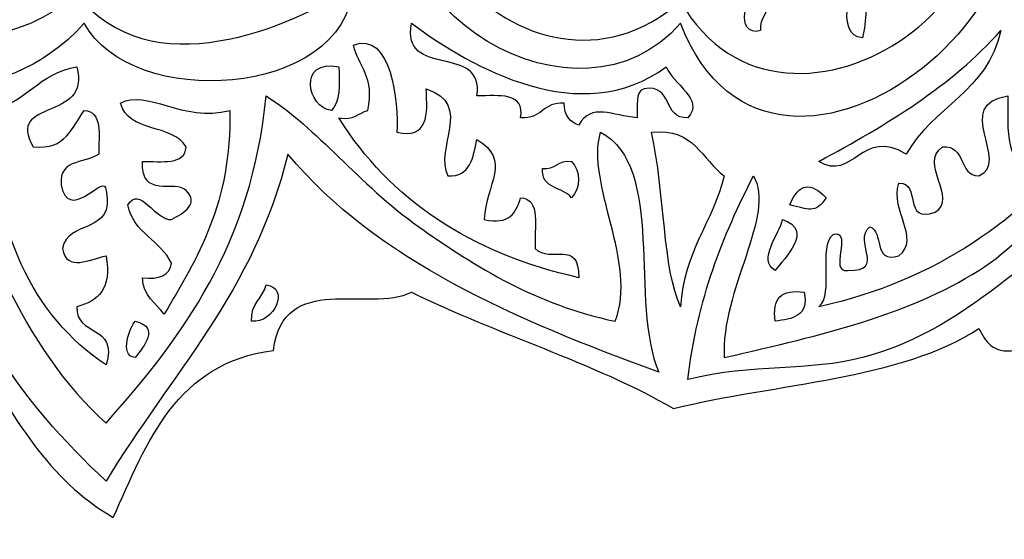
# Model space of a CAD drawing. Units: millimetres. Extents: x -22 to 661, y -483 to -56.
# Drawn here: x 133 to 409, y -483 to -337 of the extents above; entities that cross this region are included whole.
import ezdxf

# ---------------------------------------------------------------- set-up
doc = ezdxf.new("R2010")
doc.units = ezdxf.units.MM
doc.header["$MEASUREMENT"] = 0
doc.layers.add('layer 1', color=7, linetype='Continuous')

msp = doc.modelspace()

# ---------------------------------------------------------------- linework, layer by layer
at = {"layer": 'layer 1'}
for points, knots in [([(498.2192, -483.0163), (475.8563, -475.4271), (468.5807, -452.7624), (455.3464, -436.0512), (455.3464, -436.0512), (439.6073, -439.4237), (439.0417, -421.8731), (424.7193, -421.7587), (424.7193, -421.7587), (417.5481, -421.3987), (417.9993, -428.6561), (412.4671, -429.9318), (412.4671, -429.9318), (406.0556, -430.8906), (404.1231, -427.3821), (402.2536, -423.799), (402.2536, -423.799), (380.5327, -438.143), (345.4781, -439.1665), (316.5031, -446.2647), (316.5031, -446.2647), (294.1171, -433.2511), (266.6749, -425.302), (242.9983, -413.5922), (242.9983, -413.5922), (230.9518, -419.4894), (207.1557, -407.4545), (204.2113, -429.9318), (204.2113, -429.9318), (177.066, -433.412), (168.6772, -455.6538), (159.2866, -476.8902), (159.2866, -476.8902), (141.1422, -466.4495), (130.8275, -448.179), (120.4946, -429.9318), (120.4946, -429.9318), (100.5603, -431.0913), (92.9031, -401.1907), (75.5765, -423.799), (75.5765, -423.799), (69.0208, -425.5873), (71.3415, -418.5007), (67.41, -417.6729), (67.41, -417.6729), (42.68, -429.7029), (9.9063, -433.6741), (-22.4278, -438.0982), (-22.4278, -438.0982), (-17.4679, -384.521), (6.4891, -349.9508), (38.8232, -323.761), (38.8232, -323.761), (36.3084, -305.7925), (40.0756, -282.8192), (55.1628, -264.5437), (55.1628, -264.5437), (27.2512, -214.5496), (76.7924, -146.6101), (140.9132, -164.4991), (140.9132, -164.4991), (150.5893, -162.6014), (151.7272, -152.1706), (163.3673, -152.2452), (163.3673, -152.2452), (158.1204, -134.8606), (145.6177, -114.4369), (149.0797, -95.0799), (149.0797, -95.0799), (178.4263, -101.1198), (213.5273, -101.4117), (234.8318, -115.4936), (234.8318, -115.4936), (241.3925, -117.2934), (237.6319, -108.762), (242.9983, -109.3725), (242.9983, -109.3725), (250.1711, -109.0075), (249.7199, -116.265), (255.2505, -117.539), (255.2505, -117.539), (266.5206, -113.5329), (274.848, -117.174), (277.7045, -103.2464), (277.7045, -103.2464), (304.4384, -103.7208), (305.0273, -63.2833), (330.7957, -56.2813), (330.7957, -56.2813), (333.1728, -81.1307), (353.9249, -87.6102), (363.4682, -105.2934), (363.4682, -105.2934), (365.8337, -103.5715), (368.9424, -102.5945), (373.6751, -103.2464), (373.6751, -103.2464), (379.2587, -114.7388), (393.5331, -126.2827), (404.3006, -115.4936), (404.3006, -115.4936), (408.8259, -114.3722), (407.2036, -119.3969), (410.4201, -119.5793), (410.4201, -119.5793), (434.4915, -108.2577), (464.6028, -102.9777), (483.9316, -86.9134), (483.9316, -86.9134), (493.5263, -104.469), (484.2285, -149.4003), (477.8055, -170.6252), (477.8055, -170.6252), (494.3955, -162.8419), (509.2488, -156.4338), (524.7589, -152.2452), (524.7589, -152.2452), (569.7119, -161.7437), (598.3716, -210.8637), (590.1023, -254.3352), (590.1023, -254.3352), (594.9544, -268.5382), (597.9835, -284.5676), (604.3899, -297.2146), (604.3899, -297.2146), (606.1898, -303.7753), (597.6567, -300.0097), (598.2688, -305.3811), (598.2688, -305.3811), (631.6778, -336.0978), (661.4358, -391.7337), (651.3484, -452.3842), (651.3484, -452.3842), (616.5393, -437.5309), (560.4821, -398.6709), (539.0565, -438.0982), (539.0565, -438.0982), (518.9115, -438.8348), (502.4708, -459.6997), (498.2192, -483.0163)], [0, 0, 0, 0, 0.02857143, 0.02857143, 0.02857143, 0.02857143, 0.05714286, 0.05714286, 0.05714286, 0.05714286, 0.08571429, 0.08571429, 0.08571429, 0.08571429, 0.11428571, 0.11428571, 0.11428571, 0.11428571, 0.14285714, 0.14285714, 0.14285714, 0.14285714, 0.17142857, 0.17142857, 0.17142857, 0.17142857, 0.2, 0.2, 0.2, 0.2, 0.22857143, 0.22857143, 0.22857143, 0.22857143, 0.25714286, 0.25714286, 0.25714286, 0.25714286, 0.28571429, 0.28571429, 0.28571429, 0.28571429, 0.31428571, 0.31428571, 0.31428571, 0.31428571, 0.34285714, 0.34285714, 0.34285714, 0.34285714, 0.37142857, 0.37142857, 0.37142857, 0.37142857, 0.4, 0.4, 0.4, 0.4, 0.42857143, 0.42857143, 0.42857143, 0.42857143, 0.45714286, 0.45714286, 0.45714286, 0.45714286, 0.48571429, 0.48571429, 0.48571429, 0.48571429, 0.51428571, 0.51428571, 0.51428571, 0.51428571, 0.54285714, 0.54285714, 0.54285714, 0.54285714, 0.57142857, 0.57142857, 0.57142857, 0.57142857, 0.6, 0.6, 0.6, 0.6, 0.62857143, 0.62857143, 0.62857143, 0.62857143, 0.65714286, 0.65714286, 0.65714286, 0.65714286, 0.68571429, 0.68571429, 0.68571429, 0.68571429, 0.71428571, 0.71428571, 0.71428571, 0.71428571, 0.74285714, 0.74285714, 0.74285714, 0.74285714, 0.77142857, 0.77142857, 0.77142857, 0.77142857, 0.8, 0.8, 0.8, 0.8, 0.82857143, 0.82857143, 0.82857143, 0.82857143, 0.85714286, 0.85714286, 0.85714286, 0.85714286, 0.88571429, 0.88571429, 0.88571429, 0.88571429, 0.91428571, 0.91428571, 0.91428571, 0.91428571, 0.94285714, 0.94285714, 0.94285714, 0.94285714, 0.97142857, 0.97142857, 0.97142857, 0.97142857, 1, 1, 1, 1]), ([(251.1714, -260.4563), (251.8333, -273.0917), (241.2034, -276.1092), (238.9175, -287.0028), (238.9175, -287.0028), (228.5747, -336.1957), (290.4262, -370.4507), (318.5485, -338.0469), (318.5485, -338.0469), (345.0833, -406.9519), (445.8529, -323.0925), (400.2149, -276.7959), (400.2149, -276.7959), (404.5925, -274.3607), (411.6211, -274.5897), (414.5074, -270.6698), (414.5074, -270.6698), (442.4307, -209.7323), (367.9305, -152.2867), (318.5485, -193.0842), (318.5485, -193.0842), (270.1784, -141.7066), (184.6618, -225.7551), (251.1714, -260.4563)], [0, 0, 0, 0, 0.16666667, 0.16666667, 0.16666667, 0.16666667, 0.33333333, 0.33333333, 0.33333333, 0.33333333, 0.5, 0.5, 0.5, 0.5, 0.66666667, 0.66666667, 0.66666667, 0.66666667, 0.83333333, 0.83333333, 0.83333333, 0.83333333, 1, 1, 1, 1]), ([(226.6653, -327.8401), (209.2011, -339.1567), (169.3905, -356.3008), (149.0797, -329.8805), (149.0797, -329.8805), (118.2767, -356.4949), (56.951, -340.3328), (67.41, -293.1289), (67.41, -293.1289), (70.1172, -280.9165), (82.9766, -276.6864), (89.8691, -264.5437), (89.8691, -264.5437), (41.5902, -233.2663), (103.3505, -162.1319), (149.0797, -201.2507), (149.0797, -201.2507), (152.4455, -187.5984), (162.3902, -180.5284), (179.7069, -180.832), (179.7069, -180.832), (179.677, -174.7391), (174.3969, -173.8881), (173.5808, -168.5782), (173.5808, -168.5782), (158.1386, -170.8358), (149.7034, -180.0889), (144.994, -193.0842), (144.994, -193.0842), (98.0803, -153.8178), (38.1497, -226.1167), (79.6622, -270.6698), (79.6622, -270.6698), (11.391, -313.6155), (103.9327, -390.3436), (151.1201, -338.0469), (151.1201, -338.0469), (164.1038, -362.4667), (224.0195, -359.3813), (226.6653, -327.8401)], [0, 0, 0, 0, 0.1, 0.1, 0.1, 0.1, 0.2, 0.2, 0.2, 0.2, 0.3, 0.3, 0.3, 0.3, 0.4, 0.4, 0.4, 0.4, 0.5, 0.5, 0.5, 0.5, 0.6, 0.6, 0.6, 0.6, 0.7, 0.7, 0.7, 0.7, 0.8, 0.8, 0.8, 0.8, 0.9, 0.9, 0.9, 0.9, 1, 1, 1, 1]), ([(320.5889, -203.2911), (364.9529, -153.423), (449.1623, -236.7051), (392.0484, -276.7959), (392.0484, -276.7959), (433.3834, -324.8343), (347.8204, -383.8343), (318.5485, -331.9275), (318.5485, -331.9275), (274.9907, -369.6114), (216.1848, -299.6199), (261.3782, -266.5824), (261.3782, -266.5824), (253.24, -258.3944), (245.0503, -250.2445), (238.9175, -240.0443), (238.9175, -240.0443), (225.6186, -188.461), (295.2434, -178.5793), (320.5889, -203.2911)], [0, 0, 0, 0, 0.2, 0.2, 0.2, 0.2, 0.4, 0.4, 0.4, 0.4, 0.6, 0.6, 0.6, 0.6, 0.8, 0.8, 0.8, 0.8, 1, 1, 1, 1]), ([(524.7589, -427.8848), (533.8975, -413.0547), (537.7941, -397.951), (547.223, -380.9197), (547.223, -380.9197), (567.3911, -415.8831), (611.6706, -426.7302), (649.308, -444.2177), (649.308, -444.2177), (644.4625, -384.4182), (630.8152, -333.3956), (588.0553, -311.5022), (588.0553, -311.5022), (614.5968, -339.4536), (640.4382, -378.8577), (637.0608, -429.9318), (637.0608, -429.9318), (594.5314, -418.6898), (565.792, -393.6645), (541.0969, -364.5867), (541.0969, -364.5867), (533.2273, -403.6889), (516.5294, -433.9478), (494.1384, -458.5119), (494.1384, -458.5119), (474.0681, -435.7029), (454.2433, -412.655), (453.2994, -370.7145), (453.2994, -370.7145), (430.5252, -374.9711), (420.1193, -396.2988), (402.2536, -407.4661), (402.2536, -407.4661), (382.0406, -420.1065), (359.2797, -425.3584), (330.7957, -431.9655), (330.7957, -431.9655), (329.6876, -413.2389), (345.4599, -391.659), (338.9622, -380.9197), (338.9622, -380.9197), (330.4822, -397.6242), (323.1717, -415.4949), (320.5889, -438.0982), (320.5889, -438.0982), (338.8477, -433.5879), (354.8323, -435.8804), (369.5943, -431.9655), (369.5943, -431.9655), (402.1574, -423.3362), (419.5652, -397.2991), (447.1733, -385.0071), (447.1733, -385.0071), (445.7733, -429.2848), (473.1591, -444.7834), (488.0123, -472.8045), (488.0123, -472.8045), (490.0527, -472.8045), (492.098, -472.8045), (494.1384, -472.8045), (494.1384, -472.8045), (503.967, -456.1912), (514.6151, -444.372), (524.7589, -427.8848)], [0, 0, 0, 0, 0.0625, 0.0625, 0.0625, 0.0625, 0.125, 0.125, 0.125, 0.125, 0.1875, 0.1875, 0.1875, 0.1875, 0.25, 0.25, 0.25, 0.25, 0.3125, 0.3125, 0.3125, 0.3125, 0.375, 0.375, 0.375, 0.375, 0.4375, 0.4375, 0.4375, 0.4375, 0.5, 0.5, 0.5, 0.5, 0.5625, 0.5625, 0.5625, 0.5625, 0.625, 0.625, 0.625, 0.625, 0.6875, 0.6875, 0.6875, 0.6875, 0.75, 0.75, 0.75, 0.75, 0.8125, 0.8125, 0.8125, 0.8125, 0.875, 0.875, 0.875, 0.875, 0.9375, 0.9375, 0.9375, 0.9375, 1, 1, 1, 1]), ([(208.292, -374.8002), (233.3803, -404.8368), (272.0529, -421.2892), (312.4174, -436.0512), (312.4174, -436.0512), (303.9938, -416.5814), (314.3831, -378.2854), (296.0845, -368.6741), (296.0845, -368.6741), (291.7748, -382.8522), (306.6563, -405.4838), (300.1702, -421.7587), (300.1702, -421.7587), (278.1557, -417.1521), (261.1775, -406.6317), (245.0453, -395.2189), (245.0453, -395.2189), (228.0189, -383.1724), (216.5497, -367.3819), (202.1659, -358.4673), (202.1659, -358.4673), (198.1996, -400.0992), (178.7182, -426.216), (157.2478, -450.3455), (157.2478, -450.3455), (134.4902, -429.965), (119.1128, -394.5039), (114.3734, -362.5464), (114.3734, -362.5464), (97.6756, -364.1024), (91.6291, -381.3493), (79.6622, -391.1332), (79.6622, -391.1332), (57.1401, -409.5397), (27.422, -420.3122), (-6.0899, -421.7587), (-6.0899, -421.7587), (0.7396, -386.3955), (14.1231, -357.5815), (36.7828, -338.0469), (36.7828, -338.0469), (42.3433, -334.7608), (51.3159, -334.8819), (51.0771, -325.8014), (51.0771, -325.8014), (11.8024, -343.6936), (-7.1184, -381.9432), (-14.2613, -431.9655), (-14.2613, -431.9655), (41.6582, -428.6794), (76.3993, -404.2032), (108.2474, -376.8406), (108.2474, -376.8406), (113.3002, -418.0677), (133.3937, -444.2525), (157.2478, -466.6784), (157.2478, -466.6784), (175.1749, -436.9603), (199.029, -413.1808), (208.292, -374.8002)], [0, 0, 0, 0, 0.06666667, 0.06666667, 0.06666667, 0.06666667, 0.13333333, 0.13333333, 0.13333333, 0.13333333, 0.2, 0.2, 0.2, 0.2, 0.26666667, 0.26666667, 0.26666667, 0.26666667, 0.33333333, 0.33333333, 0.33333333, 0.33333333, 0.4, 0.4, 0.4, 0.4, 0.46666667, 0.46666667, 0.46666667, 0.46666667, 0.53333333, 0.53333333, 0.53333333, 0.53333333, 0.6, 0.6, 0.6, 0.6, 0.66666667, 0.66666667, 0.66666667, 0.66666667, 0.73333333, 0.73333333, 0.73333333, 0.73333333, 0.8, 0.8, 0.8, 0.8, 0.86666667, 0.86666667, 0.86666667, 0.86666667, 0.93333333, 0.93333333, 0.93333333, 0.93333333, 1, 1, 1, 1]), ([(371.6347, -323.7594), (366.2451, -323.6233), (361.4561, -341.8988), (369.5943, -342.1343), (369.5943, -342.1343), (370.8633, -337.2474), (370.2164, -332.5147), (371.6347, -323.7594)], [0, 0, 0, 0, 0.5, 0.5, 0.5, 0.5, 1, 1, 1, 1]), ([(343.0479, -331.9258), (335.5383, -327.5598), (333.8364, -342.3218), (341.0026, -340.094), (341.0026, -340.094), (340.5447, -336.2305), (343.305, -335.5786), (343.0479, -331.9258)], [0, 0, 0, 0, 0.5, 0.5, 0.5, 0.5, 1, 1, 1, 1]), ([(277.7045, -401.34), (277.3611, -395.5672), (279.4646, -387.3328), (273.6238, -387.0524), (273.6238, -387.0524), (272.3962, -391.2708), (270.4703, -394.7843), (263.4169, -393.1735), (263.4169, -393.1735), (263.8798, -382.9269), (271.2533, -376.7079), (261.3782, -370.7145), (261.3782, -370.7145), (260.2286, -375.686), (259.6281, -381.2183), (253.2118, -380.9197), (253.2118, -380.9197), (249.1194, -373.1945), (260.6351, -360.8726), (247.084, -356.4269), (247.084, -356.4269), (247.638, -363.7822), (247.5933, -370.5469), (238.9175, -368.6741), (238.9175, -368.6741), (239.4484, -360.4264), (237.3002, -339.9563), (226.6653, -344.173), (226.6653, -344.173), (228.1002, -350.2195), (232.7516, -353.0611), (230.7511, -362.5464), (230.7511, -362.5464), (227.9907, -363.1933), (226.8544, -365.456), (222.5846, -364.5867), (222.5846, -364.5867), (236.98, -387.6297), (259.4175, -402.619), (289.9584, -409.5065), (289.9584, -409.5065), (289.8937, -398.3956), (282.0822, -405.648), (277.7045, -401.34)], [0, 0, 0, 0, 0.09090909, 0.09090909, 0.09090909, 0.09090909, 0.18181818, 0.18181818, 0.18181818, 0.18181818, 0.27272727, 0.27272727, 0.27272727, 0.27272727, 0.36363636, 0.36363636, 0.36363636, 0.36363636, 0.45454545, 0.45454545, 0.45454545, 0.45454545, 0.54545455, 0.54545455, 0.54545455, 0.54545455, 0.63636364, 0.63636364, 0.63636364, 0.63636364, 0.72727273, 0.72727273, 0.72727273, 0.72727273, 0.81818182, 0.81818182, 0.81818182, 0.81818182, 0.90909091, 0.90909091, 0.90909091, 0.90909091, 1, 1, 1, 1]), ([(242.9983, -338.0469), (239.9808, -353.9984), (263.5496, -343.3619), (261.3782, -358.4673), (261.3782, -358.4673), (267.5839, -358.381), (274.8132, -357.2829), (273.6238, -364.5867), (273.6238, -364.5867), (279.6072, -365.1192), (279.8992, -359.9752), (285.8776, -360.5126), (285.8776, -360.5126), (285.7682, -364.0211), (287.4486, -365.7413), (289.9584, -366.6337), (289.9584, -366.6337), (293.427, -360.1974), (299.4552, -364.0907), (306.2963, -364.5867), (306.2963, -364.5867), (306.6397, -361.5295), (305.5648, -357.0556), (308.3367, -356.4269), (308.3367, -356.4269), (316.5546, -355.0152), (313.3547, -365.0214), (320.5889, -364.5867), (320.5889, -364.5867), (325.2817, -359.3017), (316.4351, -355.1629), (314.4628, -350.3008), (314.4628, -350.3008), (290.529, -367.8729), (260.2121, -350.7918), (242.9983, -338.0469)], [0, 0, 0, 0, 0.11111111, 0.11111111, 0.11111111, 0.11111111, 0.22222222, 0.22222222, 0.22222222, 0.22222222, 0.33333333, 0.33333333, 0.33333333, 0.33333333, 0.44444444, 0.44444444, 0.44444444, 0.44444444, 0.55555556, 0.55555556, 0.55555556, 0.55555556, 0.66666667, 0.66666667, 0.66666667, 0.66666667, 0.77777778, 0.77777778, 0.77777778, 0.77777778, 0.88888889, 0.88888889, 0.88888889, 0.88888889, 1, 1, 1, 1]), ([(408.3863, -340.094), (394.666, -355.6257), (376.3607, -366.5989), (357.3405, -376.8406), (357.3405, -376.8406), (366.7544, -382.8174), (369.4965, -367.1015), (381.8465, -374.8002), (381.8465, -374.8002), (389.1272, -361.6672), (404.9177, -357.0374), (408.3863, -340.094)], [0, 0, 0, 0, 0.33333333, 0.33333333, 0.33333333, 0.33333333, 0.66666667, 0.66666667, 0.66666667, 0.66666667, 1, 1, 1, 1]), ([(222.5846, -350.3008), (211.0175, -347.786), (213.6418, -361.9011), (220.5442, -362.5464), (220.5442, -362.5464), (222.8931, -360.141), (222.8533, -355.3287), (222.5846, -350.3008)], [0, 0, 0, 0, 0.5, 0.5, 0.5, 0.5, 1, 1, 1, 1]), ([(149.0797, -417.6729), (154.9951, -416.1004), (159.0062, -412.6268), (157.2478, -403.3854), (157.2478, -403.3854), (152.7092, -404.2712), (146.1767, -408.0716), (144.994, -401.34), (144.994, -401.34), (146.2862, -393.1039), (160.1044, -397.3969), (157.2478, -385.0071), (157.2478, -385.0071), (156.9658, -379.7369), (148.1425, -393.1387), (144.994, -385.0071), (144.994, -385.0071), (142.7081, -375.9133), (151.2627, -377.6684), (155.2008, -374.8002), (155.2008, -374.8002), (155.1776, -369.3874), (156.3388, -362.7753), (151.1201, -362.5464), (151.1201, -362.5464), (147.6631, -367.2558), (145.9827, -373.7485), (136.8275, -372.7532), (136.8275, -372.7532), (128.7589, -359.1076), (153.046, -366.005), (149.0797, -350.3008), (149.0797, -350.3008), (138.4167, -351.8833), (134.8104, -360.5292), (124.5803, -362.5464), (124.5803, -362.5464), (125.496, -396.3386), (136.4559, -420.0949), (157.2478, -434.0109), (157.2478, -434.0109), (160.7895, -422.3011), (148.6119, -426.3138), (149.0797, -417.6729)], [0, 0, 0, 0, 0.09090909, 0.09090909, 0.09090909, 0.09090909, 0.18181818, 0.18181818, 0.18181818, 0.18181818, 0.27272727, 0.27272727, 0.27272727, 0.27272727, 0.36363636, 0.36363636, 0.36363636, 0.36363636, 0.45454545, 0.45454545, 0.45454545, 0.45454545, 0.54545455, 0.54545455, 0.54545455, 0.54545455, 0.63636364, 0.63636364, 0.63636364, 0.63636364, 0.72727273, 0.72727273, 0.72727273, 0.72727273, 0.81818182, 0.81818182, 0.81818182, 0.81818182, 0.90909091, 0.90909091, 0.90909091, 0.90909091, 1, 1, 1, 1]), ([(191.9524, -362.5464), (178.8824, -366.0283), (168.3803, -356.261), (161.3336, -360.5126), (161.3336, -360.5126), (163.2877, -368.7587), (175.9861, -366.2671), (179.7069, -372.7532), (179.7069, -372.7532), (179.4713, -377.9769), (172.8658, -376.8107), (167.453, -376.8406), (167.453, -376.8406), (167.0184, -387.4472), (176.5982, -381.9664), (179.7069, -385.0071), (179.7069, -385.0071), (183.489, -388.6067), (179.181, -391.3322), (175.6195, -393.1735), (175.6195, -393.1735), (171.0029, -393.5153), (166.6485, -383.3549), (163.3673, -389.0861), (163.3673, -389.0861), (164.9731, -397.0187), (172.534, -398.9844), (175.6195, -405.4257), (175.6195, -405.4257), (175.1285, -409.0155), (172.111, -410.0771), (167.453, -409.5065), (167.453, -409.5065), (167.6819, -414.7285), (171.197, -416.6544), (173.5808, -419.7183), (173.5808, -419.7183), (182.9798, -403.9344), (192.5596, -388.333), (191.9524, -362.5464)], [0, 0, 0, 0, 0.1, 0.1, 0.1, 0.1, 0.2, 0.2, 0.2, 0.2, 0.3, 0.3, 0.3, 0.3, 0.4, 0.4, 0.4, 0.4, 0.5, 0.5, 0.5, 0.5, 0.6, 0.6, 0.6, 0.6, 0.7, 0.7, 0.7, 0.7, 0.8, 0.8, 0.8, 0.8, 0.9, 0.9, 0.9, 0.9, 1, 1, 1, 1]), ([(432.8857, -370.7145), (428.4682, -369.0042), (425.9203, -365.4278), (418.5882, -366.6337), (418.5882, -366.6337), (418.5882, -372.1826), (427.1777, -376.1936), (418.5882, -378.881), (418.5882, -378.881), (409.3468, -378.594), (410.3802, -368.0388), (410.4201, -358.4673), (410.4201, -358.4673), (394.5168, -360.6105), (411.5464, -377.2802), (402.2536, -380.9197), (402.2536, -380.9197), (396.3747, -380.6742), (398.7169, -372.2174), (392.0484, -372.7532), (392.0484, -372.7532), (385.3964, -377.4278), (396.4991, -387.1486), (390.008, -391.1332), (390.008, -391.1332), (380.6588, -394.3563), (386.2308, -382.6581), (379.8012, -382.9667), (379.8012, -382.9667), (377.3544, -390.9905), (386.0467, -398.3159), (379.8012, -403.3854), (379.8012, -403.3854), (372.2053, -405.5352), (375.8001, -396.4995), (371.6347, -395.2189), (371.6347, -395.2189), (366.7013, -399.1337), (376.515, -407.7863), (365.507, -407.4661), (365.507, -407.4661), (359.8221, -408.3868), (367.1077, -396.3386), (361.4279, -397.2526), (361.4279, -397.2526), (356.9755, -400.98), (361.7878, -413.9522), (357.3405, -417.6729), (357.3405, -417.6729), (390.8474, -410.3409), (414.0678, -392.7339), (432.8857, -370.7145)], [0, 0, 0, 0, 0.07692308, 0.07692308, 0.07692308, 0.07692308, 0.15384615, 0.15384615, 0.15384615, 0.15384615, 0.23076923, 0.23076923, 0.23076923, 0.23076923, 0.30769231, 0.30769231, 0.30769231, 0.30769231, 0.38461538, 0.38461538, 0.38461538, 0.38461538, 0.46153846, 0.46153846, 0.46153846, 0.46153846, 0.53846154, 0.53846154, 0.53846154, 0.53846154, 0.61538462, 0.61538462, 0.61538462, 0.61538462, 0.69230769, 0.69230769, 0.69230769, 0.69230769, 0.76923077, 0.76923077, 0.76923077, 0.76923077, 0.84615385, 0.84615385, 0.84615385, 0.84615385, 0.92307692, 0.92307692, 0.92307692, 0.92307692, 1, 1, 1, 1]), ([(330.7957, -380.9197), (324.4457, -376.3894), (322.538, -367.4101), (310.382, -368.6741), (310.382, -368.6741), (314.2057, -385.8348), (313.4111, -406.9917), (318.5485, -417.6729), (318.5485, -417.6729), (319.3945, -402.186), (327.6008, -394.0594), (330.7957, -380.9197)], [0, 0, 0, 0, 0.33333333, 0.33333333, 0.33333333, 0.33333333, 0.66666667, 0.66666667, 0.66666667, 0.66666667, 1, 1, 1, 1]), ([(287.918, -376.8389), (284.0595, -376.3827), (283.4143, -379.1431), (279.7499, -378.881), (279.7499, -378.881), (279.4364, -384.6471), (285.5226, -384.0068), (287.918, -387.0524), (287.918, -387.0524), (290.5406, -384.3717), (290.5406, -379.5263), (287.918, -376.8389)], [0, 0, 0, 0, 0.33333333, 0.33333333, 0.33333333, 0.33333333, 0.66666667, 0.66666667, 0.66666667, 0.66666667, 1, 1, 1, 1]), ([(359.3825, -387.0524), (355.1127, -382.5785), (351.712, -382.8406), (349.169, -389.0861), (349.169, -389.0861), (354.3877, -390.1677), (356.3186, -391.8017), (359.3825, -387.0524)], [0, 0, 0, 0, 0.5, 0.5, 0.5, 0.5, 1, 1, 1, 1]), ([(347.1353, -393.1735), (346.5796, -396.8993), (339.78, -404.6262), (345.0883, -407.4661), (345.0883, -407.4661), (347.6379, -404.0306), (356.1594, -396.1395), (347.1353, -393.1735)], [0, 0, 0, 0, 0.5, 0.5, 0.5, 0.5, 1, 1, 1, 1]), ([(202.1659, -411.5518), (201.2917, -415.4435), (197.7716, -416.6843), (198.0802, -421.7587), (198.0802, -421.7587), (204.4568, -422.404), (208.9887, -412.3182), (202.1659, -411.5518)], [0, 0, 0, 0, 0.5, 0.5, 0.5, 0.5, 1, 1, 1, 1]), ([(353.2614, -413.5922), (346.8666, -412.6433), (344.1411, -415.3688), (345.0883, -421.7587), (345.0883, -421.7587), (349.8326, -421.0553), (354.6565, -420.4382), (353.2614, -413.5922)], [0, 0, 0, 0, 0.5, 0.5, 0.5, 0.5, 1, 1, 1, 1]), ([(165.4143, -421.7587), (164.2415, -422.9995), (160.6302, -431.4463), (165.4143, -431.9655), (165.4143, -431.9655), (167.7732, -428.9016), (172.5805, -423.3711), (165.4143, -421.7587)], [0, 0, 0, 0, 0.5, 0.5, 0.5, 0.5, 1, 1, 1, 1])]:
    msp.add_open_spline(points, degree=3, knots=knots, dxfattribs=at)

doc.saveas('drawing.dxf')
